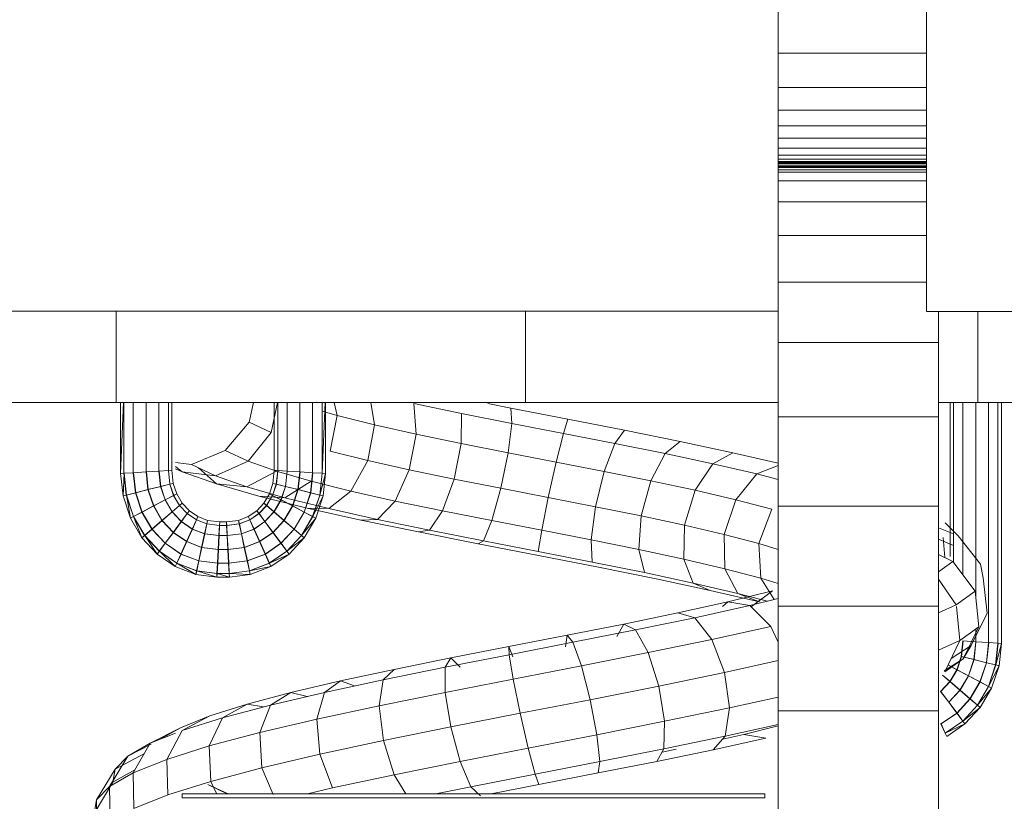
# Model space of a CAD drawing. Units: inches. Extents: x 15 to 6035, y 11 to 4268.
# Drawn here: x 4437 to 4528, y 2119 to 2191 of the extents above; entities that cross this region are included whole.
import ezdxf

# ---------------------------------------------------------------- set-up
doc = ezdxf.new("R2010")
doc.units = ezdxf.units.IN
doc.header["$MEASUREMENT"] = 0

# ---------------------------------------------------------------- blocks, each defined once
blk = doc.blocks.new('2002_DWG-661431-South')
at = {"lineweight": 9}
for p, q in [((2377.766, 477.004), (2377.766, 389.03)), ((2391.38, 417.273), (2391.38, 412.722)), ((2377.766, 412.722), (2391.38, 412.722)), ((2391.38, 412.722), (2391.38, 409.587)), ((2377.766, 409.587), (2391.38, 409.587)), ((2391.38, 409.587), (2391.38, 407.494)), ((2377.766, 407.494), (2391.38, 407.494)), ((2391.38, 407.494), (2391.38, 406.068)), ((2377.766, 406.068), (2391.38, 406.068)), ((2391.38, 406.068), (2391.38, 404.934)), ((2377.766, 404.934), (2391.38, 404.934)), ((2391.38, 404.934), (2391.38, 404.003)), ((2377.766, 404.003), (2391.38, 404.003)), ((2391.38, 404.003), (2391.38, 403.385)), ((2377.766, 403.385), (2391.38, 403.385)), ((2391.38, 403.385), (2391.38, 403.008)), ((2377.766, 403.008), (2391.38, 403.008)), ((2377.766, 402.801), (2391.38, 402.801)), ((2377.766, 402.689), (2391.38, 402.689)), ((2377.766, 402.601), (2391.38, 402.601)), ((2377.766, 402.465), (2391.38, 402.465)), ((2377.766, 402.327), (2391.38, 402.327)), ((2377.766, 402.261), (2391.38, 402.261)), ((2377.766, 402.232), (2391.38, 402.232)), ((2391.38, 403.008), (2391.38, 402.801)), ((2391.38, 401.817), (2391.38, 403.008)), ((2391.38, 402.801), (2391.38, 402.689)), ((2391.38, 402.689), (2391.38, 402.601)), ((2391.38, 402.601), (2391.38, 402.465)), ((2391.38, 402.465), (2391.38, 402.327)), ((2391.38, 402.327), (2391.38, 402.261)), ((2391.38, 402.261), (2391.38, 402.232)), ((2391.38, 402.232), (2391.38, 402.034)), ((2377.766, 402.034), (2391.38, 402.034)), ((2377.766, 401.817), (2391.38, 401.817)), ((2391.38, 402.034), (2391.38, 401.817)), ((2391.38, 401.817), (2391.38, 401.002)), ((2377.766, 401.002), (2391.38, 401.002)), ((2391.38, 401.002), (2391.38, 399.081)), ((2377.766, 399.081), (2391.38, 399.081)), ((2391.38, 399.081), (2391.38, 396.004)), ((2377.766, 396.004), (2391.38, 396.004)), ((2391.38, 396.004), (2391.38, 391.722)), ((2377.766, 391.722), (2391.38, 391.722)), ((2391.38, 391.722), (2391.38, 386.187)), ((2294.031, 389.03), (2377.766, 389.03)), ((2373.05, 389.03), (2373.05, 380.667)), ((2376.673, 389.03), (2376.673, 386.187)), ((2391.38, 389.04), (2414.566, 389.04)), ((2414.566, 389.04), (2452.147, 389.04)), ((2414.566, 389.04), (2414.566, 380.667)), ((2452.147, 389.04), (2484.899, 389.04)), ((2452.147, 389.04), (2452.147, 380.667)), ((2376.673, 386.187), (2376.673, 379.348)), ((2376.673, 386.187), (2391.38, 386.187)), ((2391.38, 386.187), (2391.38, 379.348)), ((2328.492, 380.667), (2373.05, 380.667)), ((2370.887, 358.559), (2370.887, 380.667)), ((2371.208, 358.579), (2371.208, 380.667)), ((2372.073, 358.632), (2372.073, 380.667)), ((2373.05, 380.667), (2376.673, 380.667)), ((2373.25, 362.808), (2373.25, 380.708)), ((2374.424, 364.851), (2374.424, 380.667)), ((2375.28, 366.002), (2375.28, 380.667)), ((2375.589, 366.524), (2375.589, 380.667)), ((2391.38, 380.667), (2414.566, 380.667)), ((2414.566, 380.667), (2452.147, 380.667)), ((2415.907, 380.155), (2418.025, 380.575)), ((2420.436, 379.668), (2424.824, 380.577)), ((2424.607, 377.769), (2424.824, 380.577)), ((2428.428, 378.621), (2428.751, 380.667)), ((2431.856, 379.471), (2432.124, 380.667)), ((2432.917, 374.153), (2432.917, 380.667)), ((2433.226, 374.172), (2432.958, 380.667)), ((2433.238, 374.172), (2433.238, 380.667)), ((2434.103, 374.226), (2434.103, 380.667)), ((2435.281, 374.299), (2435.281, 380.667)), ((2436.455, 374.371), (2436.455, 380.667)), ((2437.311, 374.425), (2437.311, 380.667)), ((2437.903, 377.911), (2437.322, 380.667)), ((2437.62, 374.444), (2437.62, 380.667)), ((2439.931, 378.864), (2439.544, 380.667)), ((2447.024, 374.444), (2447.024, 380.667)), ((2447.345, 374.425), (2447.345, 380.667)), ((2448.21, 374.371), (2448.21, 380.667)), ((2449.388, 374.299), (2449.388, 380.667)), ((2450.561, 374.226), (2450.561, 380.667)), ((2451.418, 374.172), (2451.418, 380.667)), ((2451.726, 374.153), (2451.448, 380.667)), ((2451.726, 380.667), (2451.726, 374.153)), ((2452.147, 380.667), (2484.899, 380.667)), ((2410.689, 379.141), (2415.907, 380.155)), ((2415.907, 380.155), (2415.822, 378.754)), ((2415.822, 378.754), (2420.436, 379.668)), ((2420.485, 376.915), (2420.436, 379.668)), ((2431.856, 379.471), (2433.238, 379.869)), ((2376.673, 379.348), (2376.673, 371.157)), ((2376.673, 379.348), (2391.38, 379.348)), ((2391.38, 379.348), (2391.38, 371.157)), ((2405.467, 378.12), (2410.689, 379.141)), ((2410.689, 379.141), (2411.092, 377.835)), ((2411.092, 377.835), (2415.822, 378.754)), ((2416.163, 376.059), (2415.822, 378.754)), ((2428.428, 378.621), (2431.856, 379.471)), ((2432.493, 376.197), (2431.856, 379.471)), ((2437.903, 377.911), (2439.931, 378.864)), ((2442.122, 376.253), (2439.931, 378.864)), ((2400.372, 377.093), (2405.467, 378.12)), ((2405.467, 378.12), (2406.363, 376.911)), ((2406.363, 376.911), (2411.092, 377.835)), ((2411.745, 375.201), (2411.092, 377.835)), ((2420.485, 376.915), (2424.607, 377.769)), ((2424.607, 377.769), (2428.428, 378.621)), ((2425.231, 374.492), (2424.607, 377.769)), ((2429.052, 375.344), (2428.428, 378.621)), ((2440.028, 375.269), (2437.903, 377.911)), ((2395.533, 376.059), (2400.372, 377.093)), ((2400.372, 377.093), (2401.752, 375.982)), ((2401.752, 375.982), (2406.363, 376.911)), ((2407.34, 374.341), (2406.363, 376.911)), ((2416.163, 376.059), (2420.485, 376.915)), ((2421.126, 373.641), (2420.485, 376.915)), ((2391.38, 375.091), (2395.533, 376.059)), ((2395.533, 376.059), (2397.375, 375.047)), ((2397.375, 375.047), (2401.752, 375.982)), ((2403.057, 373.478), (2401.752, 375.982)), ((2411.745, 375.201), (2416.163, 376.059)), ((2416.839, 372.792), (2416.163, 376.059)), ((2429.052, 375.344), (2432.493, 376.197)), ((2440.028, 375.269), (2442.122, 376.253)), ((2445.217, 374.983), (2442.122, 376.253)), ((2393.343, 374.107), (2397.375, 375.047)), ((2399.001, 372.612), (2397.375, 375.047)), ((2407.34, 374.341), (2411.745, 375.201)), ((2412.474, 371.944), (2411.745, 375.201)), ((2425.231, 374.492), (2429.052, 375.344)), ((2430.584, 372.528), (2429.052, 375.344)), ((2437.422, 374.35), (2440.028, 375.269)), ((2443.022, 373.951), (2440.028, 375.269)), ((2446.674, 375.172), (2445.217, 374.983)), ((2391.38, 374.896), (2393.343, 374.107)), ((2403.057, 373.478), (2407.34, 374.341)), ((2408.138, 371.098), (2407.34, 374.341)), ((2421.126, 373.641), (2425.231, 374.492)), ((2426.53, 371.624), (2425.231, 374.492)), ((2433.238, 374.172), (2432.917, 374.153)), ((2432.917, 374.153), (2433.226, 374.172)), ((2433.138, 372.088), (2432.917, 374.153)), ((2433.441, 372.165), (2432.917, 374.153)), ((2433.441, 372.165), (2433.226, 374.172)), ((2433.238, 374.172), (2434.103, 374.226)), ((2433.453, 372.165), (2433.238, 374.172)), ((2434.28, 372.377), (2434.082, 374.226)), ((2434.103, 374.226), (2435.281, 374.299)), ((2434.301, 372.377), (2434.103, 374.226)), ((2434.246, 373.437), (2437.422, 374.35)), ((2435.431, 372.667), (2435.256, 374.299)), ((2435.281, 374.299), (2436.455, 374.371)), ((2435.455, 372.667), (2435.281, 374.299)), ((2436.585, 372.956), (2436.433, 374.371)), ((2436.455, 374.371), (2437.311, 374.425)), ((2436.606, 372.956), (2436.455, 374.371)), ((2437.62, 374.444), (2437.298, 374.425)), ((2437.433, 373.168), (2437.298, 374.425)), ((2437.311, 374.425), (2437.62, 374.444)), ((2437.445, 373.168), (2437.311, 374.425)), ((2440.146, 372.937), (2437.422, 374.35)), ((2437.748, 373.246), (2437.62, 374.444)), ((2444.564, 374.676), (2442.912, 373.192)), ((2442.912, 373.192), (2446.082, 374.31)), ((2443.022, 373.951), (2445.217, 374.983)), ((2446.082, 374.31), (2443.022, 373.951)), ((2446.674, 374.808), (2446.082, 374.31)), ((2446.082, 374.31), (2446.674, 374.588)), ((2447.024, 374.444), (2446.896, 373.246)), ((2447.345, 374.425), (2447.024, 374.444)), ((2447.024, 374.444), (2447.333, 374.425)), ((2447.333, 374.425), (2447.198, 373.168)), ((2447.345, 374.425), (2447.211, 373.168)), ((2448.21, 374.371), (2447.345, 374.425)), ((2448.189, 374.371), (2448.038, 372.956)), ((2448.21, 374.371), (2448.059, 372.956)), ((2449.388, 374.299), (2448.21, 374.371)), ((2449.363, 374.299), (2449.188, 372.667)), ((2449.388, 374.299), (2449.213, 372.667)), ((2450.561, 374.226), (2449.388, 374.299)), ((2450.54, 374.226), (2450.342, 372.377)), ((2450.561, 374.226), (2450.363, 372.377)), ((2451.418, 374.172), (2450.561, 374.226)), ((2451.405, 374.172), (2451.19, 372.165)), ((2451.418, 374.172), (2451.203, 372.165)), ((2451.726, 374.153), (2451.405, 374.172)), ((2451.405, 374.172), (2451.505, 372.088)), ((2451.418, 374.172), (2451.726, 374.153)), ((2451.726, 374.153), (2451.505, 372.088)), ((2391.38, 373.589), (2393.343, 374.107)), ((2395.273, 371.743), (2393.343, 374.107)), ((2399.001, 372.612), (2403.057, 373.478)), ((2403.938, 370.251), (2403.057, 373.478)), ((2416.839, 372.792), (2421.126, 373.641)), ((2422.189, 370.724), (2421.126, 373.641)), ((2430.584, 372.528), (2434.246, 373.437)), ((2436.646, 371.93), (2434.246, 373.437)), ((2437.748, 373.246), (2437.433, 373.168)), ((2437.445, 373.168), (2437.748, 373.246)), ((2438.066, 372.288), (2437.748, 373.246)), ((2440.146, 372.937), (2443.022, 373.951)), ((2446.896, 373.246), (2446.577, 372.288)), ((2447.211, 373.168), (2446.896, 373.246)), ((2446.896, 373.246), (2447.198, 373.168)), ((2395.273, 371.743), (2399.001, 372.612)), ((2399.976, 369.406), (2399.001, 372.612)), ((2412.474, 371.944), (2416.839, 372.792)), ((2417.669, 369.829), (2416.839, 372.792)), ((2426.53, 371.624), (2430.584, 372.528)), ((2432.614, 370.929), (2430.584, 372.528)), ((2434.28, 372.377), (2433.441, 372.165)), ((2433.453, 372.165), (2434.301, 372.377)), ((2435.431, 372.667), (2434.28, 372.377)), ((2434.868, 370.609), (2434.28, 372.377)), ((2434.301, 372.377), (2435.455, 372.667)), ((2434.889, 370.609), (2434.301, 372.377)), ((2436.585, 372.956), (2435.431, 372.667)), ((2435.929, 371.169), (2435.431, 372.667)), ((2435.455, 372.667), (2436.606, 372.956)), ((2435.953, 371.169), (2435.455, 372.667)), ((2437.433, 373.168), (2436.585, 372.956)), ((2436.993, 371.728), (2436.585, 372.956)), ((2436.606, 372.956), (2437.445, 373.168)), ((2437.014, 371.728), (2436.606, 372.956)), ((2436.646, 371.93), (2440.146, 372.937)), ((2437.775, 372.138), (2437.433, 373.168)), ((2437.788, 372.138), (2437.445, 373.168)), ((2439.049, 372.08), (2442.912, 373.192)), ((2442.912, 373.192), (2440.146, 372.937)), ((2447.198, 373.168), (2446.856, 372.138)), ((2447.211, 373.168), (2446.868, 372.138)), ((2447.198, 373.168), (2448.038, 372.956)), ((2448.059, 372.956), (2447.211, 373.168)), ((2448.038, 372.956), (2447.629, 371.728)), ((2448.059, 372.956), (2447.651, 371.728)), ((2448.038, 372.956), (2449.188, 372.667)), ((2449.213, 372.667), (2448.059, 372.956)), ((2449.188, 372.667), (2448.69, 371.169)), ((2449.213, 372.667), (2448.715, 371.169)), ((2449.188, 372.667), (2450.342, 372.377)), ((2450.363, 372.377), (2449.213, 372.667)), ((2450.342, 372.377), (2449.755, 370.609)), ((2450.363, 372.377), (2449.776, 370.609)), ((2450.342, 372.377), (2451.19, 372.165)), ((2451.203, 372.165), (2450.363, 372.377)), ((2391.969, 370.871), (2395.273, 371.743)), ((2396.349, 368.561), (2395.273, 371.743)), ((2408.138, 371.098), (2412.474, 371.944)), ((2413.082, 368.938), (2412.474, 371.944)), ((2422.189, 370.724), (2426.53, 371.624)), ((2428.156, 369.934), (2426.53, 371.624)), ((2432.614, 370.929), (2436.646, 371.93)), ((2433.453, 372.165), (2433.138, 372.088)), ((2433.138, 372.088), (2433.441, 372.165)), ((2433.816, 370.049), (2433.138, 372.088)), ((2434.095, 370.199), (2433.138, 372.088)), ((2434.095, 370.199), (2433.441, 372.165)), ((2434.107, 370.199), (2433.453, 372.165)), ((2434.598, 370.975), (2439.049, 372.08)), ((2436.993, 371.728), (2435.929, 371.169)), ((2435.953, 371.169), (2437.014, 371.728)), ((2439.049, 372.08), (2436.646, 371.93)), ((2437.775, 372.138), (2436.993, 371.728)), ((2437.634, 370.643), (2436.993, 371.728)), ((2437.014, 371.728), (2437.788, 372.138)), ((2437.655, 370.643), (2437.014, 371.728)), ((2438.066, 372.288), (2437.775, 372.138)), ((2438.314, 371.226), (2437.775, 372.138)), ((2437.788, 372.138), (2438.066, 372.288)), ((2438.326, 371.226), (2437.788, 372.138)), ((2438.567, 371.44), (2438.066, 372.288)), ((2438.567, 371.44), (2438.314, 371.226)), ((2438.326, 371.226), (2438.567, 371.44)), ((2439.227, 370.73), (2438.567, 371.44)), ((2446.076, 371.44), (2445.417, 370.73)), ((2446.577, 372.288), (2446.076, 371.44)), ((2446.33, 371.226), (2446.076, 371.44)), ((2446.076, 371.44), (2446.317, 371.226)), ((2446.856, 372.138), (2446.317, 371.226)), ((2446.868, 372.138), (2446.33, 371.226)), ((2446.868, 372.138), (2446.577, 372.288)), ((2446.577, 372.288), (2446.856, 372.138)), ((2446.856, 372.138), (2447.629, 371.728)), ((2447.651, 371.728), (2446.868, 372.138)), ((2447.629, 371.728), (2446.988, 370.643)), ((2447.651, 371.728), (2447.009, 370.643)), ((2447.629, 371.728), (2448.69, 371.169)), ((2448.715, 371.169), (2447.651, 371.728)), ((2451.19, 372.165), (2450.537, 370.199)), ((2451.203, 372.165), (2450.549, 370.199)), ((2451.19, 372.165), (2450.828, 370.049)), ((2451.505, 372.088), (2450.828, 370.049)), ((2451.505, 372.088), (2451.19, 372.165)), ((2451.203, 372.165), (2451.505, 372.088)), ((2376.673, 371.157), (2376.673, 361.967)), ((2376.673, 371.157), (2391.38, 371.157)), ((2391.38, 371.157), (2391.38, 361.967)), ((2393.145, 367.716), (2391.969, 370.871)), ((2403.938, 370.251), (2408.138, 371.098)), ((2408.542, 368.051), (2408.138, 371.098)), ((2417.669, 369.829), (2422.189, 370.724)), ((2423.388, 368.946), (2422.189, 370.724)), ((2428.156, 369.934), (2432.614, 370.929)), ((2429.673, 369.875), (2434.598, 370.975)), ((2434.598, 370.975), (2432.614, 370.929)), ((2434.868, 370.609), (2434.095, 370.199)), ((2434.107, 370.199), (2434.889, 370.609)), ((2435.929, 371.169), (2434.868, 370.609)), ((2435.789, 369.05), (2434.868, 370.609)), ((2434.889, 370.609), (2435.953, 371.169)), ((2435.81, 369.05), (2434.889, 370.609)), ((2436.71, 369.846), (2435.929, 371.169)), ((2436.734, 369.846), (2435.953, 371.169)), ((2437.634, 370.643), (2436.71, 369.846)), ((2436.734, 369.846), (2437.655, 370.643)), ((2438.314, 371.226), (2437.634, 370.643)), ((2438.476, 369.737), (2437.634, 370.643)), ((2437.655, 370.643), (2438.326, 371.226)), ((2438.497, 369.737), (2437.655, 370.643)), ((2439.022, 370.464), (2438.314, 371.226)), ((2439.034, 370.464), (2438.326, 371.226)), ((2439.227, 370.73), (2439.022, 370.464)), ((2439.034, 370.464), (2439.227, 370.73)), ((2440.015, 370.19), (2439.227, 370.73)), ((2445.417, 370.73), (2444.629, 370.19)), ((2445.621, 370.464), (2445.417, 370.73)), ((2445.417, 370.73), (2445.609, 370.464)), ((2446.317, 371.226), (2445.609, 370.464)), ((2446.33, 371.226), (2445.621, 370.464)), ((2446.988, 370.643), (2446.146, 369.737)), ((2447.009, 370.643), (2446.168, 369.737)), ((2446.317, 371.226), (2446.988, 370.643)), ((2447.009, 370.643), (2446.33, 371.226)), ((2446.988, 370.643), (2447.909, 369.846)), ((2447.934, 369.846), (2447.009, 370.643)), ((2448.69, 371.169), (2447.909, 369.846)), ((2448.715, 371.169), (2447.934, 369.846)), ((2448.69, 371.169), (2449.755, 370.609)), ((2449.776, 370.609), (2448.715, 371.169)), ((2449.755, 370.609), (2448.833, 369.05)), ((2449.776, 370.609), (2448.855, 369.05)), ((2449.755, 370.609), (2450.537, 370.199)), ((2450.549, 370.199), (2449.776, 370.609)), ((2374.869, 368.441), (2376.046, 369.611)), ((2399.976, 369.406), (2403.938, 370.251)), ((2404.159, 367.168), (2403.938, 370.251)), ((2413.082, 368.938), (2417.669, 369.829)), ((2418.43, 367.964), (2417.669, 369.829)), ((2423.388, 368.946), (2428.156, 369.934)), ((2424.402, 368.782), (2429.673, 369.875)), ((2429.673, 369.875), (2428.156, 369.934)), ((2434.107, 370.199), (2433.816, 370.049)), ((2433.816, 370.049), (2434.095, 370.199)), ((2434.877, 368.253), (2433.816, 370.049)), ((2435.118, 368.466), (2433.816, 370.049)), ((2435.118, 368.466), (2434.095, 370.199)), ((2435.13, 368.466), (2434.107, 370.199)), ((2436.71, 369.846), (2435.789, 369.05)), ((2435.81, 369.05), (2436.734, 369.846)), ((2437.735, 368.743), (2436.71, 369.846)), ((2437.759, 368.743), (2436.734, 369.846)), ((2438.476, 369.737), (2437.735, 368.743)), ((2437.759, 368.743), (2438.497, 369.737)), ((2439.022, 370.464), (2438.476, 369.737)), ((2439.484, 369.046), (2438.476, 369.737)), ((2438.497, 369.737), (2439.034, 370.464)), ((2439.505, 369.046), (2438.497, 369.737)), ((2439.869, 369.884), (2439.022, 370.464)), ((2439.881, 369.884), (2439.034, 370.464)), ((2439.869, 369.884), (2439.484, 369.046)), ((2439.505, 369.046), (2439.881, 369.884)), ((2440.015, 370.19), (2439.869, 369.884)), ((2440.826, 369.515), (2439.869, 369.884)), ((2439.881, 369.884), (2440.015, 370.19)), ((2440.838, 369.515), (2439.881, 369.884)), ((2440.904, 369.848), (2440.015, 370.19)), ((2440.904, 369.848), (2440.826, 369.515)), ((2440.838, 369.515), (2440.904, 369.848)), ((2442.017, 369.709), (2440.904, 369.848)), ((2442.017, 369.709), (2441.993, 369.37)), ((2442.005, 369.37), (2442.017, 369.709)), ((2442.627, 369.709), (2442.017, 369.709)), ((2443.74, 369.848), (2442.627, 369.709)), ((2442.651, 369.37), (2442.627, 369.709)), ((2442.627, 369.709), (2442.639, 369.37)), ((2444.629, 370.19), (2443.74, 369.848)), ((2443.818, 369.515), (2443.74, 369.848)), ((2443.74, 369.848), (2443.805, 369.515)), ((2444.762, 369.884), (2443.805, 369.515)), ((2444.774, 369.884), (2443.818, 369.515)), ((2444.774, 369.884), (2444.629, 370.19)), ((2444.629, 370.19), (2444.762, 369.884)), ((2445.609, 370.464), (2444.762, 369.884)), ((2444.762, 369.884), (2445.138, 369.046)), ((2445.621, 370.464), (2444.774, 369.884)), ((2445.16, 369.046), (2444.774, 369.884)), ((2446.146, 369.737), (2445.138, 369.046)), ((2446.168, 369.737), (2445.16, 369.046)), ((2445.609, 370.464), (2446.146, 369.737)), ((2446.168, 369.737), (2445.621, 370.464)), ((2446.146, 369.737), (2446.885, 368.743)), ((2446.909, 368.743), (2446.168, 369.737)), ((2447.909, 369.846), (2446.885, 368.743)), ((2447.934, 369.846), (2446.909, 368.743)), ((2447.909, 369.846), (2448.833, 369.05)), ((2448.855, 369.05), (2447.934, 369.846)), ((2450.537, 370.199), (2449.513, 368.466)), ((2450.549, 370.199), (2449.525, 368.466)), ((2450.537, 370.199), (2449.767, 368.253)), ((2450.828, 370.049), (2449.767, 368.253)), ((2450.828, 370.049), (2450.537, 370.199)), ((2450.549, 370.199), (2450.828, 370.049)), ((2375.28, 368.605), (2376.673, 369.159)), ((2396.349, 368.561), (2399.976, 369.406)), ((2400.038, 366.288), (2399.976, 369.406)), ((2408.542, 368.051), (2413.082, 368.938)), ((2413.407, 366.987), (2413.082, 368.938)), ((2418.43, 367.964), (2423.388, 368.946)), ((2418.919, 367.695), (2424.402, 368.782)), ((2424.402, 368.782), (2423.388, 368.946)), ((2435.789, 369.05), (2435.118, 368.466)), ((2435.13, 368.466), (2435.81, 369.05)), ((2436.996, 367.75), (2435.789, 369.05)), ((2437.017, 367.75), (2435.81, 369.05)), ((2437.735, 368.743), (2436.996, 367.75)), ((2437.017, 367.75), (2437.759, 368.743)), ((2438.963, 367.902), (2437.735, 368.743)), ((2438.987, 367.902), (2437.759, 368.743)), ((2439.484, 369.046), (2438.963, 367.902)), ((2438.987, 367.902), (2439.505, 369.046)), ((2440.625, 368.607), (2439.484, 369.046)), ((2440.646, 368.607), (2439.505, 369.046)), ((2440.826, 369.515), (2440.625, 368.607)), ((2440.646, 368.607), (2440.838, 369.515)), ((2441.993, 369.37), (2440.826, 369.515)), ((2442.005, 369.37), (2440.838, 369.515)), ((2441.993, 369.37), (2441.939, 368.444)), ((2441.96, 368.444), (2442.005, 369.37)), ((2442.639, 369.37), (2441.993, 369.37)), ((2442.651, 369.37), (2442.005, 369.37)), ((2443.805, 369.515), (2442.639, 369.37)), ((2442.639, 369.37), (2442.684, 368.444)), ((2443.818, 369.515), (2442.651, 369.37)), ((2442.705, 368.444), (2442.651, 369.37)), ((2443.805, 369.515), (2443.998, 368.607)), ((2444.019, 368.607), (2443.818, 369.515)), ((2445.138, 369.046), (2443.998, 368.607)), ((2445.16, 369.046), (2444.019, 368.607)), ((2445.138, 369.046), (2445.657, 367.902)), ((2445.681, 367.902), (2445.16, 369.046)), ((2446.885, 368.743), (2445.657, 367.902)), ((2446.909, 368.743), (2445.681, 367.902)), ((2446.885, 368.743), (2447.626, 367.75)), ((2447.647, 367.75), (2446.909, 368.743)), ((2448.833, 369.05), (2447.626, 367.75)), ((2448.855, 369.05), (2447.647, 367.75)), ((2448.833, 369.05), (2449.513, 368.466)), ((2449.525, 368.466), (2448.855, 369.05)), ((2374.869, 368.441), (2372.808, 365.824)), ((2375.28, 367.543), (2376.673, 368.135)), ((2376.248, 368.288), (2376.073, 366.424)), ((2393.145, 367.716), (2396.349, 368.561)), ((2396.28, 365.412), (2396.349, 368.561)), ((2404.159, 367.168), (2408.542, 368.051)), ((2408.443, 366.017), (2408.542, 368.051)), ((2413.407, 366.987), (2418.43, 367.964)), ((2418.919, 367.695), (2418.43, 367.964)), ((2435.13, 368.466), (2434.877, 368.253)), ((2434.877, 368.253), (2435.118, 368.466)), ((2436.267, 366.756), (2434.877, 368.253)), ((2436.459, 367.023), (2434.877, 368.253)), ((2436.459, 367.023), (2435.118, 368.466)), ((2436.471, 367.023), (2435.13, 368.466)), ((2438.963, 367.902), (2438.444, 366.758)), ((2438.465, 366.758), (2438.987, 367.902)), ((2440.354, 367.366), (2438.963, 367.902)), ((2440.379, 367.366), (2438.987, 367.902)), ((2440.625, 368.607), (2440.354, 367.366)), ((2440.379, 367.366), (2440.646, 368.607)), ((2441.939, 368.444), (2440.625, 368.607)), ((2441.96, 368.444), (2440.646, 368.607)), ((2441.939, 368.444), (2441.87, 367.178)), ((2441.894, 367.178), (2441.96, 368.444)), ((2442.684, 368.444), (2441.939, 368.444)), ((2442.705, 368.444), (2441.96, 368.444)), ((2443.998, 368.607), (2442.684, 368.444)), ((2442.684, 368.444), (2442.75, 367.178)), ((2444.019, 368.607), (2442.705, 368.444)), ((2442.774, 367.178), (2442.705, 368.444)), ((2443.998, 368.607), (2444.265, 367.366)), ((2444.29, 367.366), (2444.019, 368.607)), ((2445.657, 367.902), (2444.265, 367.366)), ((2445.681, 367.902), (2444.29, 367.366)), ((2445.657, 367.902), (2446.178, 366.758)), ((2446.199, 366.758), (2445.681, 367.902)), ((2449.513, 368.466), (2448.172, 367.023)), ((2449.525, 368.466), (2448.185, 367.023)), ((2449.513, 368.466), (2448.377, 366.756)), ((2449.767, 368.253), (2448.377, 366.756)), ((2449.767, 368.253), (2449.513, 368.466)), ((2449.525, 368.466), (2449.767, 368.253)), ((2391.38, 367.163), (2393.145, 367.716)), ((2392.973, 364.54), (2393.145, 367.716)), ((2400.038, 366.288), (2404.159, 367.168)), ((2403.66, 365.053), (2404.159, 367.168)), ((2408.443, 366.017), (2413.407, 366.987)), ((2413.362, 366.615), (2418.919, 367.695)), ((2436.471, 367.023), (2436.267, 366.756)), ((2436.267, 366.756), (2436.459, 367.023)), ((2436.996, 367.75), (2436.459, 367.023)), ((2438.068, 365.921), (2436.459, 367.023)), ((2436.471, 367.023), (2437.017, 367.75)), ((2438.08, 365.921), (2436.471, 367.023)), ((2438.444, 366.758), (2436.996, 367.75)), ((2438.465, 366.758), (2437.017, 367.75)), ((2440.354, 367.366), (2440.087, 366.125)), ((2440.108, 366.125), (2440.379, 367.366)), ((2441.87, 367.178), (2440.354, 367.366)), ((2441.894, 367.178), (2440.379, 367.366)), ((2441.87, 367.178), (2441.804, 365.912)), ((2441.825, 365.912), (2441.894, 367.178)), ((2442.75, 367.178), (2441.87, 367.178)), ((2442.774, 367.178), (2441.894, 367.178)), ((2444.265, 367.366), (2442.75, 367.178)), ((2442.75, 367.178), (2442.819, 365.912)), ((2444.29, 367.366), (2442.774, 367.178)), ((2442.84, 365.912), (2442.774, 367.178)), ((2444.265, 367.366), (2444.536, 366.125)), ((2444.557, 366.125), (2444.29, 367.366)), ((2447.626, 367.75), (2446.178, 366.758)), ((2447.647, 367.75), (2446.199, 366.758)), ((2448.172, 367.023), (2446.563, 365.921)), ((2448.185, 367.023), (2446.576, 365.921)), ((2448.172, 367.023), (2446.709, 365.614)), ((2447.626, 367.75), (2448.172, 367.023)), ((2448.185, 367.023), (2447.647, 367.75)), ((2448.377, 366.756), (2448.172, 367.023)), ((2448.185, 367.023), (2448.377, 366.756)), ((2375.344, 366.087), (2373.307, 363.349)), ((2375.344, 366.087), (2376.673, 366.701)), ((2376.673, 365.137), (2375.344, 366.087)), ((2396.28, 365.412), (2400.038, 366.288)), ((2399.172, 364.094), (2400.038, 366.288)), ((2403.66, 365.053), (2408.443, 366.017)), ((2407.869, 365.541), (2413.362, 366.615)), ((2437.935, 365.614), (2436.267, 366.756)), ((2438.068, 365.921), (2436.267, 366.756)), ((2438.444, 366.758), (2438.068, 365.921)), ((2438.08, 365.921), (2438.465, 366.758)), ((2440.087, 366.125), (2438.444, 366.758)), ((2440.108, 366.125), (2438.465, 366.758)), ((2440.087, 366.125), (2439.895, 365.217)), ((2439.907, 365.217), (2440.108, 366.125)), ((2441.804, 365.912), (2440.087, 366.125)), ((2441.825, 365.912), (2440.108, 366.125)), ((2444.536, 366.125), (2442.819, 365.912)), ((2444.557, 366.125), (2442.84, 365.912)), ((2446.178, 366.758), (2444.536, 366.125)), ((2444.536, 366.125), (2444.737, 365.217)), ((2446.199, 366.758), (2444.557, 366.125)), ((2444.749, 365.217), (2444.557, 366.125)), ((2446.178, 366.758), (2446.563, 365.921)), ((2446.576, 365.921), (2446.199, 366.758)), ((2448.377, 366.756), (2446.709, 365.614)), ((2372.557, 364.587), (2372.808, 365.824)), ((2392.973, 364.54), (2396.28, 365.412)), ((2395.086, 363.142), (2396.28, 365.412)), ((2402.575, 364.473), (2407.869, 365.541)), ((2438.08, 365.921), (2437.935, 365.614)), ((2437.935, 365.614), (2438.068, 365.921)), ((2439.829, 364.884), (2437.935, 365.614)), ((2439.895, 365.217), (2437.935, 365.614)), ((2439.895, 365.217), (2438.068, 365.921)), ((2439.907, 365.217), (2438.08, 365.921)), ((2439.907, 365.217), (2439.829, 364.884)), ((2439.829, 364.884), (2439.895, 365.217)), ((2441.759, 364.985), (2439.895, 365.217)), ((2441.771, 364.985), (2439.907, 365.217)), ((2441.804, 365.912), (2441.759, 364.985)), ((2441.771, 364.985), (2441.825, 365.912)), ((2442.819, 365.912), (2441.804, 365.912)), ((2442.84, 365.912), (2441.825, 365.912)), ((2442.819, 365.912), (2442.873, 364.985)), ((2442.885, 364.985), (2442.84, 365.912)), ((2444.737, 365.217), (2442.873, 364.985)), ((2444.749, 365.217), (2442.885, 364.985)), ((2444.737, 365.217), (2442.897, 364.646)), ((2446.563, 365.921), (2444.737, 365.217)), ((2444.815, 364.884), (2444.737, 365.217)), ((2446.576, 365.921), (2444.749, 365.217)), ((2444.749, 365.217), (2444.815, 364.884)), ((2446.563, 365.921), (2444.815, 364.884)), ((2446.709, 365.614), (2444.815, 364.884)), ((2446.709, 365.614), (2446.563, 365.921)), ((2446.576, 365.921), (2446.709, 365.614)), ((2372.557, 364.587), (2372.208, 361.323)), ((2376.673, 364.436), (2375.042, 362.109)), ((2391.38, 364.041), (2392.973, 364.54)), ((2391.748, 362.592), (2392.973, 364.54)), ((2397.608, 363.412), (2402.575, 364.473)), ((2399.172, 364.094), (2403.66, 365.053)), ((2441.759, 364.985), (2439.829, 364.884)), ((2441.747, 364.646), (2439.829, 364.884)), ((2442.873, 364.985), (2441.747, 364.646)), ((2441.771, 364.985), (2441.747, 364.646)), ((2441.747, 364.646), (2441.759, 364.985)), ((2442.897, 364.646), (2441.747, 364.646)), ((2442.873, 364.985), (2441.759, 364.985)), ((2442.885, 364.985), (2441.771, 364.985)), ((2442.897, 364.646), (2442.873, 364.985)), ((2442.885, 364.985), (2442.897, 364.646)), ((2444.815, 364.884), (2442.897, 364.646)), ((2373.307, 363.349), (2372.963, 360.077)), ((2375.042, 362.109), (2373.307, 363.349)), ((2396.011, 362.37), (2391.914, 363.382)), ((2393.836, 361.955), (2391.914, 363.382)), ((2393.087, 362.357), (2397.608, 363.412)), ((2395.086, 363.142), (2399.172, 364.094)), ((2397.608, 363.412), (2399.172, 364.094)), ((2393.989, 362.038), (2391.38, 362.683)), ((2392.396, 362.432), (2395.086, 363.142)), ((2393.087, 362.357), (2395.086, 363.142)), ((2393.989, 362.038), (2396.011, 362.37)), ((2400.591, 361.352), (2396.011, 362.37)), ((2396.492, 361.955), (2396.011, 362.37)), ((2375.027, 361.955), (2374.705, 358.832)), ((2376.673, 361.353), (2375.042, 362.109)), ((2376.673, 361.967), (2376.673, 352.376)), ((2376.673, 361.967), (2391.38, 361.967)), ((2391.38, 361.967), (2391.38, 352.376)), ((2392.039, 360.12), (2393.989, 362.038)), ((2399.034, 360.916), (2393.989, 362.038)), ((2372.208, 361.323), (2373.677, 358.348)), ((2397.461, 358.914), (2399.034, 360.916)), ((2399.034, 360.916), (2400.591, 361.352)), ((2404.487, 359.788), (2399.034, 360.916)), ((2405.545, 360.327), (2400.591, 361.352)), ((2374.705, 358.832), (2372.963, 360.077)), ((2372.963, 360.077), (2374.404, 357.148)), ((2373.25, 358.705), (2373.25, 359.872)), ((2392.039, 360.12), (2391.38, 358.666)), ((2397.461, 358.914), (2392.039, 360.12)), ((2403.308, 357.704), (2404.487, 359.788)), ((2404.487, 359.788), (2405.545, 360.327)), ((2410.214, 358.654), (2404.487, 359.788)), ((2410.754, 359.296), (2405.545, 360.327)), ((2406.198, 359.178), (2405.545, 360.327)), ((2373.25, 358.705), (2374.424, 358.778)), ((2374.555, 357.363), (2374.403, 358.778)), ((2374.576, 357.363), (2374.424, 358.778)), ((2376.673, 357.92), (2374.705, 358.832)), ((2374.705, 358.832), (2376.079, 355.951)), ((2397.461, 358.914), (2396.292, 355.883)), ((2403.308, 357.704), (2397.461, 358.914)), ((2410.214, 358.654), (2410.754, 359.296)), ((2416.092, 358.259), (2410.754, 359.296)), ((2410.911, 358.246), (2410.754, 359.296)), ((2371.208, 358.579), (2370.887, 358.559)), ((2371.108, 356.494), (2370.887, 358.559)), ((2371.411, 356.572), (2370.887, 358.559)), ((2371.411, 356.572), (2371.196, 358.579)), ((2371.208, 358.579), (2372.073, 358.632)), ((2371.423, 356.572), (2371.208, 358.579)), ((2372.25, 356.784), (2372.052, 358.632)), ((2372.073, 358.632), (2373.25, 358.705)), ((2372.271, 356.784), (2372.073, 358.632)), ((2373.401, 357.073), (2373.226, 358.705)), ((2373.425, 357.073), (2373.25, 358.705)), ((2374.404, 357.148), (2373.677, 358.348)), ((2373.677, 358.348), (2375.505, 357.155)), ((2409.437, 356.49), (2410.214, 358.654)), ((2416.077, 357.514), (2410.214, 358.654)), ((2415.738, 357.308), (2416.092, 358.259)), ((2416.077, 357.514), (2416.092, 358.259)), ((2421.427, 357.215), (2416.092, 358.259)), ((2373.401, 357.073), (2372.25, 356.784)), ((2372.271, 356.784), (2373.425, 357.073)), ((2374.555, 357.363), (2373.401, 357.073)), ((2373.899, 355.575), (2373.401, 357.073)), ((2373.425, 357.073), (2374.576, 357.363)), ((2373.923, 355.575), (2373.425, 357.073)), ((2376.079, 355.951), (2374.404, 357.148)), ((2374.404, 357.148), (2376.15, 356.04)), ((2374.963, 356.135), (2374.555, 357.363)), ((2374.984, 356.135), (2374.576, 357.363)), ((2396.292, 355.883), (2391.38, 356.976)), ((2403.308, 357.704), (2402.323, 354.634)), ((2409.437, 356.49), (2403.308, 357.704)), ((2415.697, 355.273), (2416.077, 357.514)), ((2421.929, 356.368), (2416.077, 357.514)), ((2420.56, 356.364), (2421.427, 357.215)), ((2426.626, 356.164), (2421.427, 357.215)), ((2421.929, 356.368), (2421.427, 357.215)), ((2371.423, 356.572), (2371.108, 356.494)), ((2371.108, 356.494), (2371.411, 356.572)), ((2371.786, 354.455), (2371.108, 356.494)), ((2372.064, 354.605), (2371.108, 356.494)), ((2372.25, 356.784), (2371.411, 356.572)), ((2372.064, 354.605), (2371.411, 356.572)), ((2371.423, 356.572), (2372.271, 356.784)), ((2372.077, 354.605), (2371.423, 356.572)), ((2372.838, 355.015), (2372.25, 356.784)), ((2372.859, 355.015), (2372.271, 356.784)), ((2374.963, 356.135), (2373.899, 355.575)), ((2373.923, 355.575), (2374.984, 356.135)), ((2375.745, 356.545), (2374.963, 356.135)), ((2375.604, 355.049), (2374.963, 356.135)), ((2374.984, 356.135), (2375.757, 356.545)), ((2375.625, 355.049), (2374.984, 356.135)), ((2409.437, 356.49), (2408.63, 353.385)), ((2415.697, 355.273), (2409.437, 356.49)), ((2427.624, 355.217), (2421.929, 356.368)), ((2421.932, 354.052), (2421.929, 356.368)), ((2431.557, 355.107), (2426.626, 356.164)), ((2427.624, 355.217), (2426.626, 356.164)), ((2373.899, 355.575), (2372.838, 355.015)), ((2372.859, 355.015), (2373.923, 355.575)), ((2374.68, 354.253), (2373.899, 355.575)), ((2374.704, 354.253), (2373.923, 355.575)), ((2376.284, 355.633), (2375.604, 355.049)), ((2375.625, 355.049), (2376.296, 355.633)), ((2396.292, 355.883), (2395.841, 352.634)), ((2402.323, 354.634), (2396.292, 355.883)), ((2415.697, 355.273), (2415.053, 352.136)), ((2421.932, 354.052), (2415.697, 355.273)), ((2433.019, 354.06), (2427.624, 355.217)), ((2427.986, 352.828), (2427.624, 355.217)), ((2372.077, 354.605), (2371.786, 354.455)), ((2371.786, 354.455), (2372.064, 354.605)), ((2372.847, 352.659), (2371.786, 354.455)), ((2373.088, 352.873), (2371.786, 354.455)), ((2372.838, 355.015), (2372.064, 354.605)), ((2373.088, 352.873), (2372.064, 354.605)), ((2372.077, 354.605), (2372.859, 355.015)), ((2373.1, 352.873), (2372.077, 354.605)), ((2373.759, 353.456), (2372.838, 355.015)), ((2373.78, 353.456), (2372.859, 355.015)), ((2374.68, 354.253), (2373.759, 353.456)), ((2373.78, 353.456), (2374.704, 354.253)), ((2375.604, 355.049), (2374.68, 354.253)), ((2375.704, 353.15), (2374.68, 354.253)), ((2374.704, 354.253), (2375.625, 355.049)), ((2375.729, 353.15), (2374.704, 354.253)), ((2376.446, 354.143), (2375.604, 355.049)), ((2376.467, 354.143), (2375.625, 355.049)), ((2402.323, 354.634), (2401.798, 351.401)), ((2408.63, 353.385), (2402.323, 354.634)), ((2430.259, 354.652), (2431.557, 355.107)), ((2436.094, 354.044), (2431.557, 355.107)), ((2433.019, 354.06), (2431.557, 355.107)), ((2373.759, 353.456), (2373.088, 352.873)), ((2373.1, 352.873), (2373.78, 353.456)), ((2374.966, 352.156), (2373.759, 353.456)), ((2374.987, 352.156), (2373.78, 353.456)), ((2376.446, 354.143), (2375.704, 353.15)), ((2375.729, 353.15), (2376.467, 354.143)), ((2395.841, 352.634), (2391.38, 353.627)), ((2408.63, 353.385), (2408.009, 350.171)), ((2415.053, 352.136), (2408.63, 353.385)), ((2421.932, 354.052), (2421.435, 350.886)), ((2427.986, 352.828), (2421.932, 354.052)), ((2437.976, 352.898), (2433.019, 354.06)), ((2433.708, 351.6), (2433.019, 354.06)), ((2434.604, 353.688), (2436.094, 354.044)), ((2440.119, 352.974), (2436.094, 354.044)), ((2437.976, 352.898), (2436.094, 354.044)), ((2373.1, 352.873), (2372.847, 352.659)), ((2372.847, 352.659), (2373.088, 352.873)), ((2374.237, 351.163), (2372.847, 352.659)), ((2374.429, 351.429), (2372.847, 352.659)), ((2374.429, 351.429), (2373.088, 352.873)), ((2374.441, 351.429), (2373.1, 352.873)), ((2375.704, 353.15), (2374.966, 352.156)), ((2374.987, 352.156), (2375.729, 353.15)), ((2401.798, 351.401), (2395.841, 352.634)), ((2395.841, 352.634), (2396.229, 350.039)), ((2427.986, 352.828), (2427.615, 349.637)), ((2433.708, 351.6), (2427.986, 352.828)), ((2442.366, 351.731), (2437.976, 352.898)), ((2438.954, 350.37), (2437.976, 352.898)), ((2438.62, 352.727), (2440.119, 352.974)), ((2443.526, 351.897), (2440.119, 352.974)), ((2442.366, 351.731), (2440.119, 352.974)), ((2374.966, 352.156), (2374.429, 351.429)), ((2374.441, 351.429), (2374.987, 352.156)), ((2376.414, 351.164), (2374.966, 352.156)), ((2376.435, 351.164), (2374.987, 352.156)), ((2376.673, 352.376), (2376.673, 342.704)), ((2376.673, 352.376), (2391.38, 352.376)), ((2391.38, 352.376), (2391.38, 342.704)), ((2415.053, 352.136), (2414.319, 348.944)), ((2421.435, 350.886), (2415.053, 352.136)), ((2433.708, 351.6), (2433.441, 348.387)), ((2438.954, 350.37), (2433.708, 351.6)), ((2446.076, 350.558), (2442.366, 351.731)), ((2443.589, 349.138), (2442.366, 351.731)), ((2446.221, 350.815), (2443.526, 351.897)), ((2446.076, 350.558), (2443.526, 351.897)), ((2374.441, 351.429), (2374.237, 351.163)), ((2374.237, 351.163), (2374.429, 351.429)), ((2375.905, 350.02), (2374.237, 351.163)), ((2376.038, 350.327), (2374.237, 351.163)), ((2376.038, 350.327), (2374.429, 351.429)), ((2376.05, 350.327), (2374.441, 351.429)), ((2376.414, 351.164), (2376.038, 350.327)), ((2376.05, 350.327), (2376.435, 351.164)), ((2396.229, 350.039), (2391.38, 351.118)), ((2394.533, 350.201), (2391.38, 350.979)), ((2408.009, 350.171), (2401.798, 351.401)), ((2401.798, 351.401), (2401.871, 348.871)), ((2421.435, 350.886), (2420.571, 347.72)), ((2427.615, 349.637), (2421.435, 350.886)), ((2449.006, 349.38), (2446.221, 350.815)), ((2448.088, 349.749), (2446.221, 350.815)), ((2376.05, 350.327), (2375.905, 350.02)), ((2375.905, 350.02), (2376.038, 350.327)), ((2392.511, 349.869), (2394.533, 350.201)), ((2397.352, 348.792), (2392.511, 349.869)), ((2396.471, 349.77), (2394.533, 350.201)), ((2401.871, 348.871), (2396.229, 350.039)), ((2396.229, 350.039), (2397.352, 348.792)), ((2408.009, 350.171), (2407.741, 347.709)), ((2414.319, 348.944), (2408.009, 350.171)), ((2438.954, 350.37), (2438.767, 347.138)), ((2443.589, 349.138), (2438.954, 350.37)), ((2447.496, 347.902), (2446.076, 350.558)), ((2449.006, 349.38), (2446.674, 350.318)), ((2402.036, 348.581), (2400.73, 348.851)), ((2407.741, 347.709), (2401.871, 348.871)), ((2401.871, 348.871), (2402.525, 347.722)), ((2414.319, 348.944), (2413.691, 346.552)), ((2420.571, 347.72), (2414.319, 348.944)), ((2427.615, 349.637), (2426.61, 346.499)), ((2433.441, 348.387), (2427.615, 349.637)), ((2443.589, 349.138), (2443.461, 345.889)), ((2447.496, 347.902), (2443.589, 349.138)), ((2451.078, 348.198), (2448.934, 349.309)), ((2451.078, 348.198), (2449.006, 349.38)), ((2450.575, 346.665), (2449.006, 349.38)), ((2402.525, 347.722), (2397.352, 348.792)), ((2433.441, 348.387), (2432.287, 345.281)), ((2438.767, 347.138), (2433.441, 348.387)), ((2447.496, 347.902), (2447.407, 344.642)), ((2450.575, 346.665), (2447.496, 347.902)), ((2452.231, 347.011), (2449.549, 348.441)), ((2452.231, 347.011), (2451.078, 348.198)), ((2452.746, 345.425), (2451.078, 348.198)), ((2407.898, 346.658), (2402.525, 347.722)), ((2413.691, 346.552), (2407.741, 347.709)), ((2407.741, 347.709), (2407.898, 346.658)), ((2420.571, 347.72), (2419.572, 345.401)), ((2426.61, 346.499), (2420.571, 347.72)), ((2438.767, 347.138), (2437.729, 344.691)), ((2443.461, 345.889), (2438.767, 347.138)), ((2453.952, 344.183), (2452.231, 347.011)), ((2452.431, 345.819), (2452.231, 347.011)), ((2413.336, 345.601), (2407.898, 346.658)), ((2413.691, 346.552), (2413.336, 345.601)), ((2419.572, 345.401), (2413.691, 346.552)), ((2426.61, 346.499), (2425.541, 344.746)), ((2432.287, 345.281), (2426.61, 346.499)), ((2452.431, 345.819), (2450.41, 346.951)), ((2450.575, 346.665), (2450.508, 343.395)), ((2452.746, 345.425), (2450.575, 346.665)), ((2417.704, 344.746), (2413.336, 345.601)), ((2419.572, 345.401), (2418.705, 344.55)), ((2422.809, 344.746), (2419.572, 345.401)), ((2434.567, 344.746), (2432.287, 345.281)), ((2441.864, 344.746), (2443.732, 345.599)), ((2441.873, 344.718), (2443.732, 345.599)), ((2443.461, 345.889), (2442.906, 344.725)), ((2447.407, 344.642), (2443.461, 345.889)), ((2454.16, 342.94), (2452.431, 345.819)), ((2452.746, 345.425), (2452.689, 342.15)), ((2453.952, 344.183), (2452.746, 345.425)), ((2392.609, 344.391), (2392.609, 344.746)), ((2392.609, 344.746), (2446.078, 344.746)), ((2392.609, 344.391), (2446.078, 344.391)), ((2446.078, 344.746), (2446.078, 344.391)), ((2450.508, 343.395), (2447.407, 344.642)), ((2453.952, 344.183), (2453.896, 340.906)), ((2454.16, 342.94), (2453.952, 344.183))]:
    blk.add_line(p, q, dxfattribs=at)

msp = doc.modelspace()

# ---------------------------------------------------------------- block references
at = {"lineweight": 9, "xscale": -1}
msp.add_blockref('2002_DWG-661431-South', (6898.451, 1775.121), dxfattribs=at)

doc.saveas('drawing.dxf')
